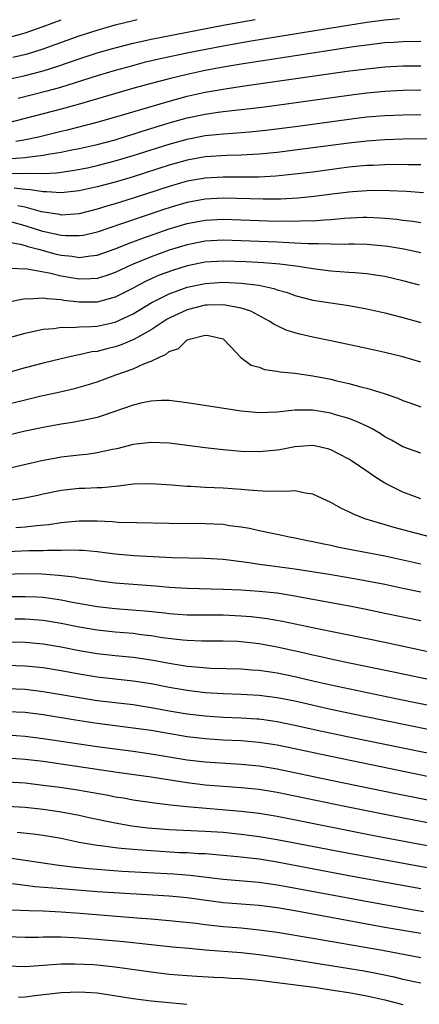
# Model space of a CAD drawing. Units: inches. Extents: x 2616000 to 2619000, y 1470000 to 1473000.
# Drawn here: x 2616772 to 2616817, y 1470665 to 1470775 of the extents above; entities that cross this region are included whole.
import ezdxf

# ---------------------------------------------------------------- set-up
doc = ezdxf.new("R2010")
doc.units = ezdxf.units.IN
doc.header["$MEASUREMENT"] = 0
doc.layers.add('LD26161470_2ft', color=187, linetype='Continuous')

msp = doc.modelspace()

# ---------------------------------------------------------------- linework, layer by layer
at = {"layer": 'LD26161470_2ft'}
for points, elevation in [([(2616771, 1470767.87), (2616773, 1470768.33), (2616775, 1470768.85), (2616776.64, 1470769.36), (2616779, 1470770.18), (2616781.13, 1470770.87), (2616783, 1470771.41), (2616785, 1470771.93), (2616786.18, 1470772.18), (2616787, 1470772.37), (2616795, 1470773.91), (2616798.57, 1470774.57)], 9306), ([(2616771, 1470772.52), (2616772.74, 1470773), (2616773, 1470773.08), (2616775, 1470773.78), (2616777, 1470774.53)], 9302), ([(2616771.65, 1470770.35), (2616773.25, 1470770.75), (2616775, 1470771.28), (2616779, 1470772.72), (2616781, 1470773.37), (2616783, 1470773.95), (2616785, 1470774.44), (2616785.46, 1470774.54)], 9304), ([(2616814.63, 1470774.63), (2616813, 1470774.48), (2616811, 1470774.22), (2616805, 1470773.27), (2616798.13, 1470772.13), (2616795, 1470771.59), (2616791.15, 1470770.85), (2616787.85, 1470770.15), (2616786.25, 1470769.75), (2616784.67, 1470769.33), (2616783, 1470768.86), (2616781, 1470768.28), (2616776.92, 1470767), (2616775.42, 1470766.58), (2616772.22, 1470765.78)], 9308), ([(2616817, 1470772.11), (2616815, 1470772.06), (2616814.01, 1470772.01), (2616813, 1470771.94), (2616811, 1470771.71), (2616809.5, 1470771.5), (2616806.18, 1470771), (2616797, 1470769.57), (2616795, 1470769.24), (2616793, 1470768.88), (2616791, 1470768.45), (2616789, 1470767.96), (2616787, 1470767.42), (2616785.1, 1470766.9), (2616778.9, 1470765.1), (2616777, 1470764.58), (2616771, 1470763)], 9310), ([(2616771.98, 1470761), (2616772.85, 1470761.15), (2616774.49, 1470761.51), (2616777, 1470762.13), (2616777.71, 1470762.29), (2616781, 1470763.13), (2616783.98, 1470763.98), (2616788.63, 1470765.37), (2616791, 1470766.02), (2616793, 1470766.46), (2616795, 1470766.81), (2616797.12, 1470767.12), (2616808.79, 1470768.79), (2616811, 1470769.08), (2616813, 1470769.29), (2616815, 1470769.38), (2616817, 1470769.41)], 9312), ([(2616771, 1470759.06), (2616773, 1470759.2), (2616773.24, 1470759.24), (2616775, 1470759.44), (2616775.56, 1470759.56), (2616777, 1470759.79), (2616778, 1470760), (2616779, 1470760.19), (2616781, 1470760.64), (2616783, 1470761.18), (2616784.38, 1470761.62), (2616785, 1470761.79), (2616785.91, 1470762.09), (2616789, 1470763.04), (2616791, 1470763.61), (2616793, 1470764.03), (2616794.21, 1470764.21), (2616795, 1470764.31), (2616799, 1470764.77), (2616800.97, 1470765.03), (2616809, 1470766.15), (2616811, 1470766.4), (2616813, 1470766.59), (2616815, 1470766.68), (2616817, 1470766.72)], 9314), ([(2616771, 1470757.44), (2616772.6, 1470757.4), (2616773.46, 1470757.46), (2616775, 1470757.43), (2616776.5, 1470757.5), (2616778.26, 1470757.74), (2616779.94, 1470758.06), (2616781, 1470758.29), (2616783, 1470758.81), (2616785, 1470759.42), (2616789, 1470760.69), (2616791, 1470761.25), (2616793, 1470761.63), (2616794.25, 1470761.75), (2616795, 1470761.84), (2616796.1, 1470761.9), (2616797.94, 1470762.06), (2616799.76, 1470762.24), (2616803.31, 1470762.69), (2616809.54, 1470763.54), (2616811, 1470763.71), (2616813, 1470763.87), (2616815, 1470763.96), (2616817, 1470764)], 9316), ([(2616819, 1470761.28), (2616815, 1470761.23), (2616813, 1470761.16), (2616811, 1470761.02), (2616809, 1470760.79), (2616805, 1470760.26), (2616803, 1470760), (2616801, 1470759.77), (2616799, 1470759.58), (2616797, 1470759.47), (2616795.43, 1470759.43), (2616793, 1470759.26), (2616791, 1470758.9), (2616789, 1470758.34), (2616785, 1470757.06), (2616783, 1470756.46), (2616781, 1470755.93), (2616779, 1470755.49), (2616777, 1470755.26), (2616775.38, 1470755.38), (2616775, 1470755.36), (2616773.61, 1470755.61), (2616773, 1470755.62), (2616771.79, 1470755.79)], 9318), ([(2616817, 1470758.38), (2616815.61, 1470758.39), (2616814.42, 1470758.42), (2616813, 1470758.4), (2616811.68, 1470758.32), (2616811, 1470758.3), (2616809, 1470758.11), (2616805, 1470757.58), (2616803, 1470757.33), (2616800.87, 1470757.13), (2616799, 1470757.02), (2616797, 1470757), (2616795, 1470757.01), (2616793, 1470756.9), (2616791, 1470756.55), (2616789, 1470755.97), (2616785, 1470754.66), (2616783.73, 1470754.27), (2616783, 1470754.04), (2616782.19, 1470753.81), (2616781, 1470753.44), (2616779, 1470752.94), (2616777, 1470752.8), (2616776.84, 1470752.84), (2616774.83, 1470753.17), (2616773, 1470753.69), (2616772.19, 1470753.81)], 9320), ([(2616817.27, 1470755.27), (2616815.4, 1470755.4), (2616813.5, 1470755.5), (2616811.52, 1470755.52), (2616811, 1470755.5), (2616809.39, 1470755.39), (2616809, 1470755.35), (2616807.12, 1470755.12), (2616805.14, 1470754.86), (2616803.32, 1470754.68), (2616801.43, 1470754.57), (2616799.45, 1470754.55), (2616795, 1470754.66), (2616793, 1470754.56), (2616791, 1470754.19), (2616790.07, 1470753.93), (2616789, 1470753.61), (2616788.54, 1470753.46), (2616783.84, 1470751.84), (2616781, 1470750.89), (2616779.47, 1470750.53), (2616779, 1470750.47), (2616777.52, 1470750.48), (2616777, 1470750.53), (2616774.98, 1470750.98), (2616773, 1470751.61), (2616771, 1470752.15)], 9322), ([(2616771, 1470749.82), (2616772.45, 1470749.55), (2616773, 1470749.39), (2616773.29, 1470749.29), (2616774.48, 1470749), (2616774.88, 1470748.88), (2616775, 1470748.86), (2616776.46, 1470748.46), (2616777, 1470748.34), (2616778.22, 1470748.22), (2616779, 1470748.09), (2616780.27, 1470748.27), (2616781, 1470748.33), (2616783, 1470749.03), (2616784.39, 1470749.61), (2616785.85, 1470750.15), (2616787.33, 1470750.67), (2616789, 1470751.25), (2616791, 1470751.84), (2616793, 1470752.22), (2616795, 1470752.32), (2616797, 1470752.28), (2616801, 1470752.13), (2616802.14, 1470752.14), (2616803, 1470752.11), (2616804.17, 1470752.17), (2616805, 1470752.16), (2616806.28, 1470752.28), (2616807, 1470752.3), (2616808.46, 1470752.46), (2616810.56, 1470752.56), (2616811, 1470752.57), (2616812.5, 1470752.5), (2616813, 1470752.46), (2616814.32, 1470752.32), (2616815, 1470752.22), (2616816.1, 1470752.1), (2616817, 1470751.96)], 9324), ([(2616817, 1470748.6), (2616815.09, 1470749), (2616813.31, 1470749.31), (2616813, 1470749.35), (2616811, 1470749.53), (2616809.57, 1470749.57), (2616809, 1470749.56), (2616808.48, 1470749.52), (2616807, 1470749.54), (2616805.6, 1470749.6), (2616805, 1470749.58), (2616804.42, 1470749.58), (2616803, 1470749.67), (2616802.31, 1470749.69), (2616801, 1470749.77), (2616799, 1470749.86), (2616797, 1470749.94), (2616795, 1470749.99), (2616793, 1470749.88), (2616791, 1470749.49), (2616789.37, 1470749), (2616789, 1470748.89), (2616787, 1470748.16), (2616785, 1470747.33), (2616784.26, 1470747), (2616783, 1470746.39), (2616781.97, 1470746.03), (2616781, 1470745.73), (2616780.32, 1470745.68), (2616779, 1470745.65), (2616777, 1470745.99), (2616775.67, 1470746.33), (2616773.21, 1470746.79), (2616771.15, 1470746.85)], 9326), ([(2616816.83, 1470745), (2616815, 1470745.48), (2616813, 1470745.95), (2616811.9, 1470746.1), (2616811, 1470746.26), (2616809.65, 1470746.35), (2616809, 1470746.42), (2616807, 1470746.56), (2616805, 1470746.8), (2616803.82, 1470747), (2616803.1, 1470747.1), (2616801.32, 1470747.32), (2616799.48, 1470747.48), (2616797.58, 1470747.58), (2616795, 1470747.66), (2616793, 1470747.54), (2616791, 1470747.14), (2616789.37, 1470746.63), (2616787.91, 1470746.09), (2616786.53, 1470745.47), (2616785.62, 1470745), (2616785, 1470744.66), (2616783, 1470743.64), (2616781, 1470743.1), (2616779, 1470743.1), (2616777.3, 1470743.3), (2616777, 1470743.36), (2616775.46, 1470743.46), (2616775, 1470743.56), (2616773.45, 1470743.45), (2616773, 1470743.48), (2616771, 1470743.08)], 9328), ([(2616771, 1470739.1), (2616773, 1470739.65), (2616773.82, 1470739.82), (2616775, 1470740.11), (2616776.19, 1470740.19), (2616777, 1470740.32), (2616778.28, 1470740.28), (2616779, 1470740.35), (2616780.39, 1470740.39), (2616781, 1470740.45), (2616783, 1470740.89), (2616784.47, 1470741.53), (2616785, 1470741.8), (2616787, 1470743.01), (2616789, 1470744.03), (2616791, 1470744.77), (2616793, 1470745.19), (2616795, 1470745.31), (2616797, 1470745.22), (2616798.99, 1470744.99), (2616800.64, 1470744.64), (2616801, 1470744.49), (2616802.16, 1470744.16), (2616803, 1470743.84), (2616805, 1470743.33), (2616809, 1470742.73), (2616811, 1470742.36), (2616813, 1470741.91), (2616815, 1470741.4), (2616817, 1470740.84)], 9330), ([(2616817, 1470736.44), (2616815, 1470737.01), (2616813, 1470737.5), (2616811, 1470737.95), (2616807, 1470738.81), (2616805, 1470739.21), (2616803.54, 1470739.54), (2616803, 1470739.68), (2616802, 1470740), (2616801, 1470740.46), (2616800.65, 1470740.65), (2616800.14, 1470741), (2616798.09, 1470742.09), (2616797, 1470742.44), (2616795.25, 1470742.75), (2616795, 1470742.82), (2616793.24, 1470742.76), (2616793, 1470742.77), (2616791, 1470742.26), (2616789, 1470741.32), (2616788.8, 1470741.2), (2616788.47, 1470741), (2616787, 1470740.02), (2616785.07, 1470738.93), (2616783.66, 1470738.34), (2616783, 1470738.12), (2616782.08, 1470737.92), (2616781, 1470737.63), (2616780.43, 1470737.57), (2616779, 1470737.24), (2616778.78, 1470737.22), (2616777, 1470736.81), (2616775, 1470736.31), (2616773, 1470735.78), (2616767.69, 1470734.31)], 9332), ([(2616771, 1470731.76), (2616773, 1470732.25), (2616774.63, 1470732.63), (2616776.88, 1470733.12), (2616778.5, 1470733.5), (2616780.06, 1470733.94), (2616781, 1470734.23), (2616783.07, 1470735), (2616785, 1470735.68), (2616786.28, 1470736.28), (2616787, 1470736.54), (2616787.92, 1470737), (2616788.68, 1470737.32), (2616789, 1470737.6), (2616790.06, 1470737.94), (2616791, 1470738.9), (2616791.1, 1470738.9), (2616791.26, 1470739), (2616793, 1470739.43), (2616793.4, 1470739.4), (2616795.02, 1470739.02), (2616795.82, 1470738.18), (2616796.96, 1470736.96), (2616798.11, 1470736.11), (2616799, 1470735.86), (2616799.62, 1470735.62), (2616801, 1470735.44), (2616801.36, 1470735.36), (2616803, 1470735.21), (2616805, 1470734.91), (2616807, 1470734.52), (2616807.64, 1470734.36), (2616809, 1470734.05), (2616810.31, 1470733.69), (2616811, 1470733.52), (2616812.93, 1470732.93), (2616814.43, 1470732.43), (2616815, 1470732.16), (2616815.87, 1470731.87), (2616817, 1470731.44)], 9334), ([(2616817, 1470726.29), (2616815, 1470727), (2616813.73, 1470727.73), (2616813, 1470728.13), (2616812.48, 1470728.48), (2616811.57, 1470729), (2616811, 1470729.29), (2616809.84, 1470729.84), (2616809, 1470730.14), (2616807.39, 1470730.61), (2616807, 1470730.74), (2616805, 1470731.07), (2616803, 1470731.07), (2616801, 1470730.86), (2616799, 1470730.79), (2616797, 1470730.97), (2616791, 1470731.92), (2616789, 1470732.15), (2616788.15, 1470732.15), (2616787, 1470732.09), (2616785.86, 1470731.86), (2616785, 1470731.65), (2616781.56, 1470730.44), (2616781, 1470730.28), (2616779.97, 1470730.03), (2616778.28, 1470729.72), (2616777, 1470729.53), (2616775, 1470729.16), (2616773, 1470728.75), (2616771, 1470728.26)], 9336), ([(2616817, 1470721.21), (2616815, 1470721.95), (2616813, 1470722.97), (2616811.75, 1470723.75), (2616811, 1470724.28), (2616810.56, 1470724.56), (2616809.96, 1470725), (2616809, 1470725.63), (2616807, 1470726.68), (2616806.76, 1470726.76), (2616805.7, 1470727), (2616805, 1470727.14), (2616803, 1470727.02), (2616801.31, 1470726.69), (2616801, 1470726.64), (2616799, 1470726.45), (2616797, 1470726.5), (2616795, 1470726.68), (2616793, 1470726.9), (2616789, 1470727.41), (2616787, 1470727.5), (2616785, 1470727.26), (2616783.21, 1470726.79), (2616782.7, 1470726.7), (2616781, 1470726.32), (2616779.84, 1470726.16), (2616779, 1470726.09), (2616777, 1470725.85), (2616776.28, 1470725.72), (2616775, 1470725.48), (2616771, 1470724.56)], 9338), ([(2616817.94, 1470717), (2616815, 1470717.78), (2616814.02, 1470718.02), (2616810.77, 1470719), (2616809.51, 1470719.51), (2616809, 1470719.79), (2616808.16, 1470720.16), (2616807, 1470720.8), (2616805, 1470721.74), (2616804.15, 1470721.85), (2616803, 1470722.11), (2616801.97, 1470722.03), (2616801, 1470722.08), (2616799.95, 1470722.05), (2616797.82, 1470722.18), (2616797, 1470722.27), (2616795, 1470722.41), (2616793, 1470722.49), (2616791.41, 1470722.59), (2616791, 1470722.6), (2616789.26, 1470722.74), (2616787, 1470722.9), (2616785, 1470722.84), (2616783.37, 1470722.63), (2616783, 1470722.61), (2616781.54, 1470722.46), (2616781, 1470722.45), (2616779.62, 1470722.38), (2616779, 1470722.36), (2616777, 1470722.15), (2616775, 1470721.75), (2616774.4, 1470721.6), (2616772.75, 1470721.25), (2616771, 1470720.98)], 9340), ([(2616771.96, 1470718.04), (2616773, 1470718.12), (2616774.27, 1470718.27), (2616775.63, 1470718.37), (2616777, 1470718.59), (2616777.39, 1470718.61), (2616779, 1470718.78), (2616781, 1470718.77), (2616782.7, 1470718.7), (2616783.36, 1470718.64), (2616785.42, 1470718.58), (2616789, 1470718.51), (2616793, 1470718.47), (2616795, 1470718.39), (2616795.73, 1470718.27), (2616797, 1470718.11), (2616797.94, 1470717.94), (2616799, 1470717.69), (2616800.65, 1470717.35), (2616801, 1470717.29), (2616802.38, 1470717), (2616803, 1470716.89), (2616804.56, 1470716.56), (2616805, 1470716.48), (2616806.2, 1470716.2), (2616807, 1470716.05), (2616807.86, 1470715.86), (2616813, 1470714.87), (2616815, 1470714.45), (2616817, 1470713.99)], 9342), ([(2616817, 1470710.82), (2616815, 1470711.26), (2616813, 1470711.68), (2616810.22, 1470712.22), (2616806.81, 1470712.81), (2616803, 1470713.41), (2616800.22, 1470713.78), (2616799, 1470713.92), (2616797.9, 1470714.1), (2616795.59, 1470714.41), (2616795, 1470714.47), (2616793, 1470714.58), (2616789.34, 1470714.66), (2616785.13, 1470714.87), (2616783, 1470715.05), (2616781, 1470715.31), (2616779.46, 1470715.46), (2616779, 1470715.48), (2616777.52, 1470715.52), (2616777, 1470715.49), (2616775.49, 1470715.49), (2616775, 1470715.45), (2616773.42, 1470715.42), (2616771, 1470715.31)], 9344), ([(2616817, 1470707.63), (2616813, 1470708.48), (2616810.91, 1470708.91), (2616809.23, 1470709.23), (2616803.76, 1470710.24), (2616803, 1470710.39), (2616801, 1470710.71), (2616799, 1470710.92), (2616797, 1470711.04), (2616795, 1470711.13), (2616791, 1470711.23), (2616789, 1470711.36), (2616787.5, 1470711.5), (2616783, 1470711.85), (2616781, 1470712.09), (2616780.22, 1470712.23), (2616779, 1470712.39), (2616778.49, 1470712.49), (2616776.7, 1470712.7), (2616774.84, 1470712.84), (2616772.87, 1470712.87), (2616770.8, 1470712.8)], 9346), ([(2616770.35, 1470710.35), (2616773, 1470710.37), (2616774.31, 1470710.31), (2616775, 1470710.27), (2616777, 1470709.99), (2616778.27, 1470709.73), (2616781, 1470709.24), (2616783, 1470709.02), (2616784.88, 1470708.88), (2616786.72, 1470708.72), (2616788.54, 1470708.54), (2616789, 1470708.47), (2616791, 1470708.33), (2616793, 1470708.3), (2616795, 1470708.3), (2616797, 1470708.22), (2616798.14, 1470708.14), (2616799.92, 1470707.92), (2616801.61, 1470707.61), (2616805.14, 1470706.86), (2616811, 1470705.69), (2616813, 1470705.28), (2616819, 1470703.99)], 9348), ([(2616818.36, 1470701), (2616813.94, 1470701.94), (2616809.06, 1470702.94), (2616807, 1470703.38), (2616805.68, 1470703.68), (2616805, 1470703.82), (2616804.05, 1470704.05), (2616801, 1470704.72), (2616799, 1470705.08), (2616797, 1470705.32), (2616796.66, 1470705.34), (2616795, 1470705.4), (2616792.61, 1470705.39), (2616791, 1470705.44), (2616790.52, 1470705.48), (2616788.23, 1470705.77), (2616787, 1470705.98), (2616785.9, 1470706.1), (2616785, 1470706.22), (2616783, 1470706.38), (2616781, 1470706.6), (2616779, 1470706.95), (2616777, 1470707.36), (2616775, 1470707.67), (2616773, 1470707.82), (2616771.85, 1470707.85)], 9350), ([(2616820.26, 1470697.74), (2616814.02, 1470699), (2616807, 1470700.48), (2616805, 1470700.93), (2616803, 1470701.41), (2616801, 1470701.83), (2616800.02, 1470701.98), (2616799, 1470702.11), (2616798.16, 1470702.16), (2616797, 1470702.25), (2616793.65, 1470702.35), (2616791.49, 1470702.51), (2616791, 1470702.57), (2616789, 1470702.89), (2616787.24, 1470703.24), (2616785.51, 1470703.51), (2616785, 1470703.58), (2616783, 1470703.77), (2616781, 1470703.99), (2616779, 1470704.31), (2616777, 1470704.71), (2616775, 1470705.05), (2616773, 1470705.22), (2616771, 1470705.28)], 9352), ([(2616820.53, 1470695), (2616810.69, 1470697), (2616807, 1470697.78), (2616803, 1470698.7), (2616801, 1470699.09), (2616799, 1470699.34), (2616797, 1470699.44), (2616795, 1470699.51), (2616793, 1470699.65), (2616791, 1470699.9), (2616789, 1470700.24), (2616787, 1470700.63), (2616785, 1470700.94), (2616781, 1470701.39), (2616779, 1470701.7), (2616777, 1470702.07), (2616775, 1470702.42), (2616773, 1470702.62), (2616771, 1470702.68)], 9354), ([(2616771, 1470700.1), (2616773, 1470700.03), (2616775, 1470699.79), (2616779, 1470699.1), (2616781, 1470698.8), (2616785, 1470698.32), (2616787, 1470698.01), (2616789, 1470697.65), (2616791, 1470697.31), (2616793, 1470697.06), (2616795, 1470696.93), (2616797, 1470696.86), (2616798.75, 1470696.75), (2616799, 1470696.73), (2616800.53, 1470696.53), (2616801, 1470696.46), (2616803, 1470696.04), (2616805.48, 1470695.48), (2616809, 1470694.74), (2616819, 1470692.69)], 9356), ([(2616819, 1470690.08), (2616807, 1470692.54), (2616803, 1470693.4), (2616801, 1470693.82), (2616799, 1470694.12), (2616797, 1470694.29), (2616795, 1470694.38), (2616793, 1470694.51), (2616791, 1470694.75), (2616787, 1470695.43), (2616785, 1470695.72), (2616781, 1470696.23), (2616778.58, 1470696.58), (2616775, 1470697.18), (2616773, 1470697.43), (2616771, 1470697.52)], 9358), ([(2616771, 1470694.95), (2616773, 1470694.83), (2616775, 1470694.57), (2616779, 1470693.95), (2616781, 1470693.66), (2616785, 1470693.14), (2616787, 1470692.86), (2616791, 1470692.19), (2616793, 1470691.95), (2616797, 1470691.69), (2616799, 1470691.5), (2616801, 1470691.18), (2616807, 1470689.92), (2616814.41, 1470688.41), (2616821, 1470687.09)], 9360), ([(2616820.62, 1470684.62), (2616813.92, 1470685.92), (2616808.54, 1470687), (2616801, 1470688.55), (2616799, 1470688.87), (2616797, 1470689.08), (2616793, 1470689.37), (2616791, 1470689.61), (2616787, 1470690.25), (2616783.24, 1470690.76), (2616775, 1470691.98), (2616773, 1470692.23), (2616771, 1470692.35)], 9362), ([(2616771, 1470689.72), (2616773, 1470689.61), (2616775, 1470689.38), (2616776.87, 1470689.13), (2616778.83, 1470688.83), (2616780.54, 1470688.54), (2616782.24, 1470688.24), (2616783, 1470688.08), (2616783.94, 1470687.94), (2616785, 1470687.74), (2616787.38, 1470687.38), (2616789.16, 1470687.16), (2616790.97, 1470686.97), (2616797, 1470686.48), (2616799, 1470686.25), (2616801, 1470685.93), (2616806.76, 1470684.76), (2616811.78, 1470683.78), (2616815.92, 1470683), (2616821, 1470682.07)], 9364), ([(2616771, 1470687.01), (2616773, 1470686.9), (2616775, 1470686.7), (2616777, 1470686.41), (2616779, 1470686.02), (2616780.26, 1470685.74), (2616783, 1470685.16), (2616784.85, 1470684.85), (2616786.63, 1470684.63), (2616789, 1470684.43), (2616793, 1470684.26), (2616795, 1470684.12), (2616797, 1470683.92), (2616799, 1470683.66), (2616801, 1470683.33), (2616809, 1470681.79), (2616818.11, 1470680.11)], 9366), ([(2616817, 1470677.83), (2616809, 1470679.29), (2616801, 1470680.79), (2616799, 1470681.11), (2616796.61, 1470681.39), (2616795, 1470681.54), (2616793, 1470681.71), (2616792.26, 1470681.74), (2616791, 1470681.82), (2616790.15, 1470681.85), (2616787, 1470682.04), (2616785, 1470682.19), (2616783.67, 1470682.33), (2616783, 1470682.38), (2616781.4, 1470682.6), (2616781, 1470682.64), (2616779, 1470682.98), (2616777, 1470683.41), (2616775, 1470683.76), (2616773.91, 1470683.91), (2616772.11, 1470684.11)], 9368), ([(2616771, 1470681.32), (2616776.49, 1470680.49), (2616778.27, 1470680.27), (2616780.08, 1470680.08), (2616781.93, 1470679.93), (2616783.8, 1470679.8), (2616789.48, 1470679.48), (2616791.33, 1470679.33), (2616795, 1470678.9), (2616799, 1470678.57), (2616801, 1470678.29), (2616801.86, 1470678.14), (2616810.52, 1470676.52), (2616815.59, 1470675.59), (2616817.3, 1470675.3)], 9370), ([(2616817, 1470672.84), (2616813, 1470673.54), (2616803, 1470675.37), (2616801, 1470675.71), (2616799, 1470675.97), (2616795, 1470676.28), (2616792.59, 1470676.59), (2616791, 1470676.82), (2616789.02, 1470677.02), (2616784.73, 1470677.27), (2616781, 1470677.51), (2616777, 1470677.83), (2616776.08, 1470677.92), (2616774.06, 1470678.06), (2616773, 1470678.2), (2616771.6, 1470678.4)], 9372), ([(2616771.5, 1470675.5), (2616773.4, 1470675.4), (2616775, 1470675.37), (2616777, 1470675.27), (2616779.11, 1470675.11), (2616785.4, 1470674.6), (2616787, 1470674.48), (2616789, 1470674.32), (2616789.76, 1470674.24), (2616792.01, 1470673.99), (2616793, 1470673.85), (2616795, 1470673.63), (2616797, 1470673.47), (2616799, 1470673.28), (2616801, 1470673.01), (2616805, 1470672.34), (2616812.74, 1470671), (2616817, 1470670.19)], 9374), ([(2616771, 1470672.54), (2616773, 1470672.44), (2616774.46, 1470672.46), (2616775, 1470672.49), (2616776.47, 1470672.47), (2616777, 1470672.48), (2616778.4, 1470672.4), (2616779, 1470672.38), (2616781, 1470672.23), (2616783.96, 1470671.96), (2616789.39, 1470671.39), (2616791.21, 1470671.21), (2616793.05, 1470671.05), (2616797, 1470670.74), (2616799, 1470670.53), (2616801.88, 1470670.12), (2616810.69, 1470668.69), (2616812.38, 1470668.38), (2616814.03, 1470668.03), (2616815, 1470667.79), (2616817, 1470667.36)], 9376), ([(2616771, 1470669.25), (2616773, 1470669.19), (2616776.54, 1470669.46), (2616777, 1470669.47), (2616778.51, 1470669.49), (2616780.6, 1470669.4), (2616781.34, 1470669.34), (2616783, 1470669.16), (2616787, 1470668.58), (2616789, 1470668.35), (2616791, 1470668.18), (2616792.1, 1470668.1), (2616793.99, 1470667.99), (2616795, 1470667.95), (2616795.9, 1470667.9), (2616797, 1470667.85), (2616799, 1470667.67), (2616799.59, 1470667.59), (2616801, 1470667.42), (2616805.13, 1470666.87), (2616807.47, 1470666.53), (2616809, 1470666.3), (2616811, 1470665.93), (2616813, 1470665.48), (2616815, 1470664.97)], 9378), ([(2616790.97, 1470664.97), (2616787, 1470665.33), (2616785, 1470665.58), (2616784.3, 1470665.7), (2616781, 1470666.22), (2616779.71, 1470666.29), (2616779, 1470666.34), (2616777, 1470666.25), (2616774.08, 1470665.92), (2616773, 1470665.78), (2616772.25, 1470665.75)], 9380)]:
    msp.add_lwpolyline(points, dxfattribs=dict(at, elevation=elevation))

doc.saveas('drawing.dxf')
